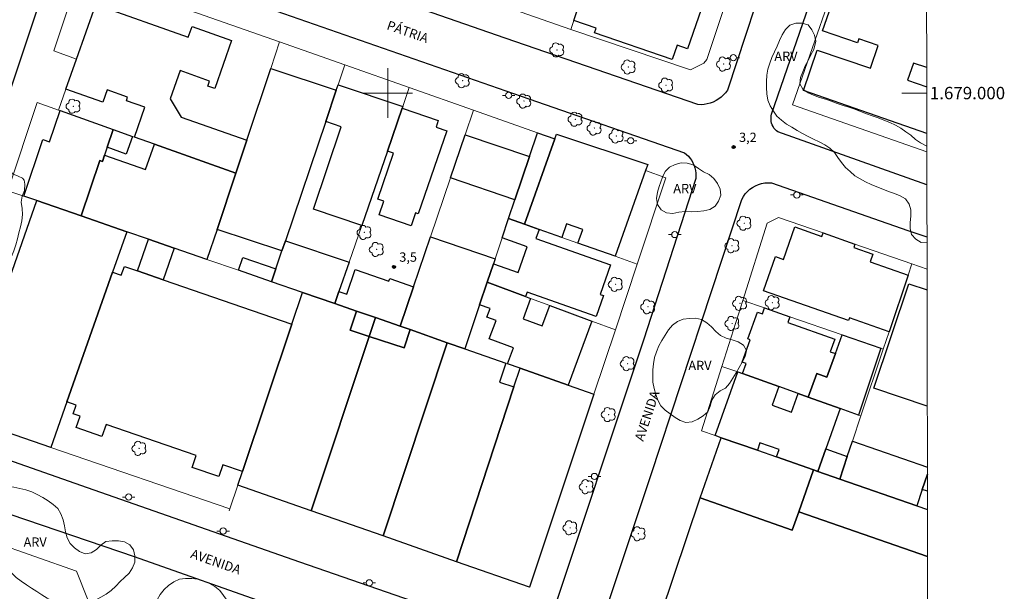
# Model space of a CAD drawing. Units: metres. Extents: x 280688 to 281204, y 1678773 to 1679337.
# Drawn here: x 281041 to 281199, y 1678920 to 1679012 of the extents above; entities that cross this region are included whole.
import ezdxf
from ezdxf.enums import TextEntityAlignment as Align

# ---------------------------------------------------------------- set-up
doc = ezdxf.new("R2010")
doc.units = ezdxf.units.M
doc.header["$MEASUREMENT"] = 0
for name, color, linetype, lineweight in [('Articulacao', 7, 'Continuous', 18), ('Coordenadas', 7, 'Continuous', 9), ('Edificacoes', 7, 'Continuous', 30), ('Malha_Coordenadas', 7, 'Continuous', 15), ('Muro_Grade', 8, 'Continuous', 20), ('Pavimentacao_Nao_Asfaltica_Mfio', 10, 'Continuous', 30), ('Poste', 7, 'Continuous', 9), ('Topon_de_Vias', 7, 'Continuous', 9)]:
    doc.layers.add(name, color=color, linetype=linetype, lineweight=lineweight)
for name, color, linetype, lineweight, true_color in [('Arvores_Isoladas', 7, 'Continuous', 18, 0x00ff33), ('Pto_Cotado', 7, 'Continuous', 9, 0x783c14), ('Topon_Pto_Cotado', 7, 'Continuous', 9, 0x783c14), ('Topon_Vegetacao', 7, 'Continuous', 9, 0x00ff33), ('Vegetacao', 7, 'Orla8', 9, 0x00ff33)]:
    doc.layers.add(name, color=color, linetype=linetype, lineweight=lineweight, true_color=true_color)
doc.styles.add('Arial', font='arial.ttf', dxfattribs={"height": 1.5})
doc.styles.get("Standard").update_dxf_attribs({"font": 'arial.ttf'})
doc.linetypes.add('Orla8', pattern='A,6,-0.5,["V",Standard,S=1,R=0,X=-0.5,Y=-1],-0.5,6,-0.5,["V",Standard,S=1,R=0,X=-0.5,Y=-1],-0.5', length=14)

# ---------------------------------------------------------------- blocks, each defined once
blk = doc.blocks.new('Cotas')
at = {"layer": 'Pto_Cotado'}
blk.add_hatch(color=256, dxfattribs=at).paths.add_polyline_path([(0, 0.24, 1), (0, -0.24, 1)])
at = {"layer": 'Pto_Cotado', "lineweight": -3}
blk.add_lwpolyline([(0, -0.24, -1), (0, 0.24, -1)], format="xyb", close=True, dxfattribs=at)
blk = doc.blocks.new('Arvore')
at = {"layer": 'Arvores_Isoladas'}
blk.add_lwpolyline([(-0.72, 0.49, 0.872324), (-0.72, -0.55, 0.862983), (0.28, -0.83, 0.900105), (0.89, 0.03, 0.863155), (0.26, 0.86, 0.882486)], format="xyb", close=True, dxfattribs=at)
blk.add_circle((0, 0), 0.0286, dxfattribs=at)
blk = doc.blocks.new('Poste')
at = {"layer": 'Poste'}
for points in [[(-0.5, 0), (-1, 0)], [(0.5, 0), (1, 0)]]:
    blk.add_lwpolyline(points, dxfattribs=at)
blk.add_lwpolyline([(0, 0.5, 1), (0, -0.5, 1)], format="xyb", close=True, dxfattribs=at)

msp = doc.modelspace()

# ---------------------------------------------------------------- linework, layer by layer
at = {"layer": 'Articulacao', "flags": 128}
msp.add_lwpolyline([(280703.79, 1679332.1), (281186.19, 1679332.93), (281187.14, 1678778.67), (280704.76, 1678777.84), (280703.79, 1679332.1)], close=True, dxfattribs=at)
at = {"layer": 'Edificacoes', "flags": 128}
for points in [[(281135.1, 1679014.81), (281136.53, 1679018.98), (281139.06, 1679018.11), (281139.77, 1679020.16), (281151.36, 1679016.17), (281148.24, 1679007.12), (281146.58, 1679007.7), (281145.8, 1679005.42), (281133.31, 1679009.72), (281133.57, 1679010.46), (281129.96, 1679011.71), (281130.82, 1679014.26), (281131.42, 1679016.05), (281134.3, 1679015.08), (281135.1, 1679014.81)], [(281053.01, 1679014.26), (281067.91, 1679009.01), (281068.51, 1679010.72), (281074.88, 1679008.47), (281072.16, 1679000.74), (281071.05, 1679001.13), (281071.33, 1679001.94), (281066.58, 1679003.61), (281064.97, 1678999.05), (281066.78, 1678996.12), (281077.32, 1678992.41), (281075.55, 1678987.11), (281062.48, 1678991.76), (281059.23, 1678992.92), (281060.92, 1678997.72), (281057.94, 1678998.77), (281058.14, 1678999.33), (281054.83, 1679000.5), (281054.13, 1678998.52), (281048.2, 1679000.61), (281049.9, 1679005.45), (281053.01, 1679014.26)], [(281082.97, 1678974.56), (281072.53, 1678978.04), (281075.55, 1678987.11), (281077.32, 1678992.41), (281081.17, 1679003.96), (281091.72, 1679000.44), (281090.02, 1678995.4), (281083.53, 1678976.21), (281082.97, 1678974.56)], [(281102.43, 1678997.82), (281102.34, 1678997.58), (281099.96, 1678990.65), (281095.82, 1678978.65), (281088.04, 1678981.28), (281092.52, 1678994.55), (281090.02, 1678995.4), (281091.72, 1679000.44), (281092.03, 1679001.34), (281102.43, 1678997.82)], [(281041.43, 1678983.39), (281044.48, 1678992.53), (281045.58, 1678992.16), (281047.26, 1678997.19), (281055.8, 1678994.14), (281054.85, 1678991.28), (281054.43, 1678990.02), (281054.08, 1678988.98), (281053.65, 1678989.13), (281050.66, 1678980.2), (281043.51, 1678982.67), (281041.43, 1678983.39)], [(281108.14, 1678995.58), (281107.78, 1678994.53), (281109.54, 1678993.93), (281104.93, 1678980.54), (281104.49, 1678980.69), (281103.77, 1678978.62), (281098.61, 1678980.4), (281099.36, 1678982.59), (281098.39, 1678982.92), (281100.94, 1678990.31), (281099.96, 1678990.65), (281102.34, 1678997.58), (281108.14, 1678995.58)], [(281054.85, 1678991.28), (281055.8, 1678994.14), (281058.95, 1678993.02), (281057.93, 1678990.18), (281054.85, 1678991.28)], [(281122.8, 1678989.76), (281120.47, 1678982.81), (281110.12, 1678986.33), (281112.48, 1678993.27), (281122.8, 1678989.76)], [(281119.46, 1678979.77), (281120.47, 1678982.81), (281122.8, 1678989.76), (281124.1, 1678993.62), (281126.9, 1678992.63), (281122.03, 1678978.86), (281119.46, 1678979.77)], [(281128.01, 1678976.75), (281124.38, 1678978.03), (281122.03, 1678978.86), (281126.9, 1678992.63), (281127.17, 1678993.4), (281141.85, 1678988.5), (281141.5, 1678987.5), (281136.62, 1678973.7), (281130.61, 1678975.83), (281131.39, 1678978.02), (281128.79, 1678978.94), (281128.01, 1678976.75)], [(281054.43, 1678990.02), (281061.02, 1678987.67), (281062.48, 1678991.76), (281075.55, 1678987.11), (281072.53, 1678978.04), (281070.91, 1678973.2), (281065.63, 1678975.03), (281061.48, 1678976.46), (281058, 1678977.66), (281050.66, 1678980.2), (281053.65, 1678989.13), (281054.08, 1678988.98), (281054.43, 1678990.02)], [(281031.28, 1678947.92), (281034.95, 1678958.35), (281034.32, 1678958.57), (281035.74, 1678962.62), (281036.38, 1678962.4), (281043.51, 1678982.67), (281050.66, 1678980.2), (281058, 1678977.66), (281055.71, 1678971.15), (281048.35, 1678950.25), (281045.77, 1678942.93), (281031.28, 1678947.92)], [(281117.01, 1678972.48), (281120.99, 1678971.07), (281122.47, 1678975.24), (281118.42, 1678976.67), (281119.46, 1678979.77), (281122.03, 1678978.86), (281124.38, 1678978.03), (281123.85, 1678976.55), (281135.85, 1678972.31), (281134.18, 1678967.56), (281134.72, 1678967.37), (281133.53, 1678964.01), (281122.45, 1678967.94), (281122.2, 1678967.23), (281116.02, 1678969.52), (281117.01, 1678972.48)], [(281175.2, 1678975.68), (281175.02, 1678975.14), (281178.09, 1678974.07), (281177.65, 1678972.8), (281183.75, 1678970.68), (281180.69, 1678961.55), (281174.31, 1678963.78), (281174.16, 1678963.35), (281160.47, 1678968.12), (281162.4, 1678973.65), (281163.72, 1678973.19), (281165.55, 1678978.43), (281169.88, 1678976.92), (281170.07, 1678977.46), (281175.2, 1678975.68)], [(281061.48, 1678976.46), (281065.63, 1678975.03), (281063.87, 1678969.93), (281059.72, 1678971.36), (281061.48, 1678976.46)], [(281083.53, 1678976.21), (281093.79, 1678972.74), (281092.16, 1678968.01), (281091.5, 1678966.09), (281086.3, 1678967.89), (281081.3, 1678969.61), (281082, 1678971.68), (281082.97, 1678974.56), (281083.53, 1678976.21)], [(281117.28, 1678973.28), (281117.01, 1678972.48), (281116.02, 1678969.52), (281114.8, 1678965.89), (281112.42, 1678958.79), (281109.59, 1678959.79), (281103.64, 1678961.89), (281102, 1678962.46), (281104.15, 1678968.79), (281106.88, 1678976.82), (281117.28, 1678973.28)], [(281075.98, 1678971.45), (281076.69, 1678973.51), (281082, 1678971.68), (281081.3, 1678969.61), (281075.98, 1678971.45)], [(281076.62, 1678939.03), (281073.49, 1678940.11), (281072.84, 1678938.22), (281068.51, 1678939.71), (281069.17, 1678941.64), (281054.69, 1678946.63), (281054.01, 1678944.68), (281049.86, 1678946.11), (281050.5, 1678947.97), (281049.38, 1678948.35), (281049.86, 1678949.74), (281048.35, 1678950.25), (281055.71, 1678971.15), (281057.11, 1678970.65), (281057.62, 1678972.08), (281059.72, 1678971.36), (281063.87, 1678969.93), (281084.59, 1678962.79), (281076.62, 1678939.03)], [(281092.16, 1678968.01), (281093.41, 1678967.58), (281094.78, 1678971.57), (281100.2, 1678969.71), (281100.34, 1678970.11), (281104.15, 1678968.79), (281102, 1678962.46), (281098.04, 1678963.83), (281094.97, 1678964.89), (281091.5, 1678966.09), (281092.16, 1678968.01)], [(281129.05, 1678952.94), (281121.32, 1678955.66), (281119.28, 1678956.38), (281120.24, 1678958.97), (281116.34, 1678960.41), (281117.44, 1678963.38), (281115.98, 1678963.92), (281116.48, 1678965.27), (281114.8, 1678965.89), (281116.02, 1678969.52), (281122.2, 1678967.23), (281122.99, 1678966.93), (281121.78, 1678963.65), (281124.87, 1678962.5), (281126.08, 1678965.79), (281132.88, 1678963.27), (281129.05, 1678952.94)], [(281094.97, 1678964.89), (281093.95, 1678961.83), (281097.03, 1678960.81), (281087.71, 1678932.69), (281075.88, 1678936.83), (281076.62, 1678939.03), (281084.59, 1678962.79), (281086.3, 1678967.89), (281091.5, 1678966.09), (281094.97, 1678964.89)], [(281094.97, 1678964.89), (281098.04, 1678963.83), (281097.03, 1678960.81), (281093.95, 1678961.83), (281094.97, 1678964.89)], [(281172.06, 1678958.03), (281170.7, 1678954.23), (281169.05, 1678954.82), (281167.69, 1678951.02), (281166.04, 1678951.61), (281162.94, 1678952.72), (281157.11, 1678954.8), (281157.69, 1678956.45), (281157.07, 1678956.67), (281158.36, 1678960.27), (281157.99, 1678960.4), (281159.52, 1678964.7), (281160.3, 1678964.43), (281160.63, 1678965.38), (281164.71, 1678963.96), (281164.38, 1678963.04), (281171.96, 1678960.33), (281171.24, 1678958.32), (281172.06, 1678958.03)], [(281097.03, 1678960.81), (281098.04, 1678963.83), (281102, 1678962.46), (281103.64, 1678961.89), (281102.66, 1678958.94), (281097.03, 1678960.81)], [(281103.64, 1678961.89), (281109.59, 1678959.79), (281099.25, 1678928.65), (281087.71, 1678932.69), (281097.03, 1678960.81), (281102.66, 1678958.94), (281103.64, 1678961.89)], [(281119.02, 1678956.47), (281118.02, 1678953.43), (281120.33, 1678952.67), (281111.07, 1678924.51), (281099.25, 1678928.65), (281109.59, 1678959.79), (281112.42, 1678958.79), (281119.02, 1678956.47)], [(281173.13, 1678961.04), (281179.35, 1678958.88), (281175.76, 1678948.14), (281172.85, 1678949.18), (281167.69, 1678951.02), (281169.05, 1678954.82), (281170.7, 1678954.23), (281172.06, 1678958.03), (281173.13, 1678961.04)], [(281121.32, 1678955.66), (281129.05, 1678952.94), (281133.18, 1678951.48), (281122.83, 1678920.39), (281111.07, 1678924.51), (281120.33, 1678952.67), (281121.32, 1678955.66)], [(281152.71, 1678944.82), (281156.37, 1678955.07), (281157.11, 1678954.8), (281162.94, 1678952.72), (281161.87, 1678949.72), (281164.97, 1678948.62), (281166.04, 1678951.61), (281167.69, 1678951.02), (281172.85, 1678949.18), (281170.53, 1678942.67), (281169.24, 1678939.06), (281168.51, 1678939.31), (281162.57, 1678941.38), (281162.99, 1678942.57), (281159.92, 1678943.64), (281159.51, 1678942.45), (281153.68, 1678944.48), (281152.71, 1678944.82)], [(281153.68, 1678944.48), (281159.51, 1678942.45), (281162.57, 1678941.38), (281168.51, 1678939.31), (281166.15, 1678932.56), (281165.12, 1678929.61), (281150.3, 1678934.78), (281153.68, 1678944.48)], [(281173.97, 1678941.47), (281172.76, 1678937.83), (281169.24, 1678939.06), (281170.53, 1678942.67), (281173.97, 1678941.47)]]:
    msp.add_lwpolyline(points, close=True, dxfattribs=at)
for points in [[(281177.69, 1679004.01), (281178.96, 1679007.64), (281175.82, 1679008.74), (281175.59, 1679008.07), (281170, 1679010.02), (281173.97, 1679021.41), (281186.73, 1679016.95)], [(281186.77, 1678993.48), (281166.92, 1679000.41), (281169.11, 1679006.91), (281177.69, 1679004.01)], [(281186.75, 1679004.1), (281184.63, 1679004.84), (281183.68, 1679002.09), (281186.76, 1679001.01)], [(281186.85, 1678949.59), (281178.25, 1678952.47), (281183.87, 1678969.27), (281186.82, 1678968.28)], [(281186.87, 1678938.61), (281186.03, 1678936.13), (281185.14, 1678933.51), (281172.76, 1678937.83), (281173.97, 1678941.47), (281174.81, 1678943.95)], [(281174.81, 1678943.95), (281186.86, 1678939.75)], [(281166.15, 1678932.56), (281168.51, 1678939.31), (281169.24, 1678939.06), (281172.76, 1678937.83), (281185.14, 1678933.51), (281186.88, 1678932.91)], [(281186.87, 1678935.85), (281186.03, 1678936.13), (281186.87, 1678938.61)], [(281186.91, 1678913.58), (281182.16, 1678899.58), (281182.08, 1678899.35), (281162.76, 1678906.23), (281161.56, 1678902.69), (281147.08, 1678907.58), (281147.21, 1678907.94), (281141.85, 1678909.74), (281150.3, 1678934.78)], [(281150.3, 1678934.78), (281165.12, 1678929.61), (281166.15, 1678932.56), (281186.89, 1678925.33)], [(281186.89, 1678925.33), (281166.15, 1678932.56)]]:
    msp.add_lwpolyline(points, dxfattribs=at)
at = {"layer": 'Malha_Coordenadas', "flags": 128}
for points in [[(281100, 1679004), (281100, 1678996)], [(281104, 1679000), (281096, 1679000)], [(281186.76, 1679000), (281182.76, 1679000)]]:
    msp.add_lwpolyline(points, dxfattribs=at)
at = {"layer": 'Muro_Grade', "flags": 128}
for points in [[(281141.82, 1679046.88), (281141.22, 1679045.1), (281139.37, 1679039.61), (281138.93, 1679038.31), (281137.72, 1679034.72), (281136.4, 1679030.81), (281134.21, 1679024.3), (281131.42, 1679016.05), (281130.82, 1679014.26), (281129.96, 1679011.71), (281129.47, 1679010.26)], [(281162.02, 1679037.71), (281158.64, 1679027.45), (281155.21, 1679017.06), (281151.36, 1679005.4), (281150.87, 1679004.82), (281148.74, 1679003.74), (281129.47, 1679010.26)], [(281186.78, 1678990.54), (281165.13, 1678998.09), (281174.32, 1679024.45), (281176.04, 1679023.9), (281178.95, 1679022.91), (281186.73, 1679020.29)], [(281129.47, 1679010.26), (281108.73, 1679017.56), (281103.7, 1679019.34), (281098.64, 1679021.12)], [(281047.02, 1678997.27), (281048.2, 1679000.61), (281049.9, 1679005.45), (281046.25, 1679006.79), (281050.53, 1679019.52)], [(281126.9, 1678992.63), (281124.1, 1678993.62), (281113.83, 1678997.24), (281103.48, 1679000.88), (281093.11, 1679004.53), (281082.59, 1679008.23), (281050.53, 1679019.52)], [(281082.59, 1679008.23), (281081.17, 1679003.96), (281077.32, 1678992.41), (281075.55, 1678987.11), (281072.53, 1678978.04), (281070.91, 1678973.2)], [(281093.11, 1679004.53), (281092.03, 1679001.34), (281091.72, 1679000.44), (281090.02, 1678995.4), (281083.53, 1678976.21), (281082.97, 1678974.56), (281082, 1678971.68), (281081.3, 1678969.61)], [(281091.5, 1678966.09), (281092.16, 1678968.01), (281093.79, 1678972.74), (281095.82, 1678978.65), (281099.96, 1678990.65), (281102.34, 1678997.58), (281102.43, 1678997.82), (281103.48, 1679000.88)], [(281027.32, 1678949.29), (281038.88, 1678984.27), (281043.58, 1678998.5)], [(281075.55, 1678987.11), (281062.48, 1678991.76), (281059.23, 1678992.92), (281058.95, 1678993.02), (281055.8, 1678994.14), (281047.26, 1678997.19), (281047.02, 1678997.27), (281043.58, 1678998.5)], [(281113.83, 1678997.24), (281112.48, 1678993.27), (281110.12, 1678986.33), (281106.88, 1678976.82), (281104.15, 1678968.79), (281102, 1678962.46)], [(281124.1, 1678993.62), (281122.8, 1678989.76), (281120.47, 1678982.81), (281119.46, 1678979.77), (281118.42, 1678976.67), (281117.28, 1678973.28), (281117.01, 1678972.48), (281116.02, 1678969.52), (281114.8, 1678965.89), (281112.42, 1678958.79)], [(281144.78, 1678986.34), (281141.5, 1678987.5)], [(281122.83, 1678920.39), (281133.18, 1678951.48), (281136.64, 1678961.88), (281140.16, 1678972.45), (281144.78, 1678986.34)], [(281102, 1678962.46), (281098.04, 1678963.83), (281094.97, 1678964.89), (281091.5, 1678966.09), (281086.3, 1678967.89), (281081.3, 1678969.61), (281075.98, 1678971.45), (281070.91, 1678973.2), (281065.63, 1678975.03), (281061.48, 1678976.46), (281058, 1678977.66), (281050.66, 1678980.2), (281043.51, 1678982.67), (281041.43, 1678983.39), (281038.88, 1678984.27)], [(281140.16, 1678972.45), (281136.62, 1678973.7), (281130.61, 1678975.83), (281128.01, 1678976.75), (281124.38, 1678978.03), (281122.03, 1678978.86), (281119.46, 1678979.77)], [(281150.52, 1678945.58), (281153.8, 1678955.98), (281157.15, 1678966.59), (281161.09, 1678979.05)], [(281161.09, 1678979.05), (281162.88, 1678979.97), (281170.07, 1678977.46), (281175.2, 1678975.68), (281184.35, 1678972.49), (281186.81, 1678971.64)], [(281045.77, 1678942.93), (281048.35, 1678950.25), (281055.71, 1678971.15), (281058, 1678977.66)], [(281184.35, 1678972.49), (281183.75, 1678970.68), (281180.69, 1678961.55), (281179.75, 1678958.74), (281176.16, 1678948), (281174.81, 1678943.95), (281173.97, 1678941.47), (281172.76, 1678937.83)], [(281136.64, 1678961.88), (281132.88, 1678963.27), (281126.08, 1678965.79), (281122.99, 1678966.93), (281122.2, 1678967.23), (281116.02, 1678969.52)], [(281074.5, 1678932.73), (281074.59, 1678933), (281075.88, 1678936.83), (281076.62, 1678939.03), (281084.59, 1678962.79), (281086.3, 1678967.89)], [(281157.15, 1678966.59), (281160.63, 1678965.38), (281164.71, 1678963.96), (281173.13, 1678961.04), (281179.35, 1678958.88), (281179.75, 1678958.74)], [(281098.04, 1678963.83), (281097.03, 1678960.81), (281087.71, 1678932.69)], [(281133.18, 1678951.48), (281129.05, 1678952.94), (281121.32, 1678955.66), (281119.28, 1678956.38), (281119.02, 1678956.47), (281112.42, 1678958.79), (281109.59, 1678959.79), (281103.64, 1678961.89), (281102, 1678962.46)], [(281109.59, 1678959.79), (281099.25, 1678928.65)], [(281121.32, 1678955.66), (281120.33, 1678952.67), (281111.07, 1678924.51)], [(281176.16, 1678948), (281175.76, 1678948.14), (281172.85, 1678949.18), (281167.69, 1678951.02), (281166.04, 1678951.61), (281162.94, 1678952.72), (281157.11, 1678954.8), (281156.37, 1678955.07), (281153.8, 1678955.98)], [(281074.59, 1678933), (281045.77, 1678942.93), (281031.28, 1678947.92), (281027.32, 1678949.29)], [(281186.88, 1678932.91), (281185.14, 1678933.51), (281172.76, 1678937.83), (281169.24, 1678939.06), (281168.51, 1678939.31), (281162.57, 1678941.38), (281159.51, 1678942.45), (281153.68, 1678944.48), (281152.71, 1678944.82), (281150.52, 1678945.58)], [(281186.87, 1678938.61), (281186.03, 1678936.13), (281185.14, 1678933.51)], [(281122.83, 1678920.39), (281111.07, 1678924.51), (281099.25, 1678928.65), (281087.71, 1678932.69), (281075.88, 1678936.83)], [(281049.92, 1678922.99), (281023.04, 1678932.43)], [(281049.92, 1678922.99), (281051.7, 1678918.51), (281045, 1678898.55), (281041.46, 1678887.97)]]:
    msp.add_lwpolyline(points, dxfattribs=at)
at = {"layer": 'Pavimentacao_Nao_Asfaltica_Mfio', "flags": 128}
for points in [[(281186.79, 1678985.23), (281162.78, 1678993.75), (281162.56, 1678993.93), (281162.35, 1678994.14), (281162.17, 1678994.37), (281162.02, 1678994.61), (281161.89, 1678994.88), (281161.8, 1678995.15), (281161.73, 1678995.44), (281161.7, 1678995.73), (281161.7, 1678996.02), (281161.74, 1678996.31), (281161.8, 1678996.59), (281186.64, 1679068.63)], [(281031.6, 1678977.61), (281046.39, 1679021.84)], [(281162.04, 1679022.88), (281154.68, 1679000.46), (281154.38, 1679000.06), (281154.05, 1678999.69), (281153.68, 1678999.35), (281153.28, 1678999.05), (281152.85, 1678998.78), (281152.4, 1678998.56), (281151.92, 1678998.39), (281151.43, 1678998.25), (281150.94, 1678998.17), (281150.44, 1678998.13), (281149.94, 1678998.14), (281118.89, 1679008.84), (281085.05, 1679020.67)], [(281077.08, 1679015.02), (281122.72, 1678999.08), (281147.78, 1678990.39), (281148.11, 1678990.12), (281148.42, 1678989.81), (281148.69, 1678989.48), (281148.94, 1678989.12), (281149.14, 1678988.75), (281149.32, 1678988.35), (281149.45, 1678987.94), (281149.55, 1678987.52), (281149.6, 1678987.09), (281149.62, 1678986.66), (281149.59, 1678986.23), (281141.19, 1678960.2), (281125.87, 1678914.21)], [(281133.4, 1678911.5), (281142.38, 1678938.42), (281157.01, 1678982.85), (281157.26, 1678983.32), (281157.56, 1678983.75), (281157.91, 1678984.15), (281158.3, 1678984.51), (281158.73, 1678984.81), (281159.19, 1678985.07), (281159.68, 1678985.28), (281160.19, 1678985.43), (281160.71, 1678985.52), (281161.23, 1678985.55), (281161.76, 1678985.52), (281183.74, 1678977.88), (281186.8, 1678976.82)], [(281120.92, 1678912.28), (281085.87, 1678924.44), (281051.67, 1678936.41), (281023.82, 1678946.16)], [(281011.39, 1678916.6), (281017.98, 1678936.54), (281018.24, 1678936.84), (281018.52, 1678937.11), (281018.83, 1678937.36), (281019.16, 1678937.57), (281019.51, 1678937.75), (281019.88, 1678937.89), (281020.26, 1678938), (281020.64, 1678938.07), (281021.03, 1678938.11), (281021.43, 1678938.1), (281021.82, 1678938.06), (281059.21, 1678925.37), (281104.17, 1678909.44)]]:
    msp.add_lwpolyline(points, dxfattribs=at)
at = {"layer": 'Vegetacao', "flags": 128}
for points in [[(281186.8, 1678975.97), (281185.85, 1678975.95), (281184.98, 1678976.45), (281184.32, 1678977.2), (281184.09, 1678978.17), (281184.08, 1678979.17), (281184.2, 1678980.17), (281184.22, 1678981.17), (281183.91, 1678982.12), (281183.34, 1678982.94), (281182.46, 1678983.42), (281181.55, 1678983.82), (281180.6, 1678984.16), (281179.67, 1678984.53), (281178.74, 1678984.9), (281177.81, 1678985.27), (281176.93, 1678985.72), (281176.04, 1678986.18), (281175.17, 1678986.68), (281174.43, 1678987.35), (281173.69, 1678988.02), (281173.05, 1678988.8), (281172.47, 1678989.61), (281171.89, 1678990.42), (281171.17, 1678991.12), (281170.34, 1678991.68), (281169.45, 1678992.14), (281168.56, 1678992.58), (281167.66, 1678993.02), (281166.77, 1678993.49), (281165.89, 1678993.96), (281165.04, 1678994.48), (281164.19, 1678995.01), (281163.41, 1678995.64), (281162.64, 1678996.27), (281162.09, 1678997.11), (281161.55, 1678997.95), (281161.18, 1678998.88), (281161.01, 1678999.87), (281160.95, 1679000.87), (281160.96, 1679001.87), (281161.03, 1679002.87), (281161.2, 1679003.85), (281161.48, 1679004.81), (281161.85, 1679005.74), (281162.27, 1679006.65), (281162.66, 1679007.57), (281163.05, 1679008.49), (281163.49, 1679009.39), (281164.04, 1679010.23), (281164.73, 1679010.95), (281165.68, 1679011.26), (281166.68, 1679011.24), (281167.65, 1679011), (281168.26, 1679010.21), (281168.72, 1679009.32), (281168.9, 1679008.34), (281168.58, 1679007.03)], [(281168.58, 1679007.03), (281168.12, 1679006.14), (281167.68, 1679005.24), (281167.21, 1679004.36), (281166.8, 1679003.44), (281166.45, 1679002.51), (281166.36, 1679001.51), (281166.82, 1679000.62), (281167.65, 1679000.06), (281168.56, 1678999.65), (281169.5, 1678999.31), (281170.45, 1678999), (281171.4, 1678998.67), (281172.34, 1678998.34), (281173.29, 1678998.02), (281174.24, 1678997.71), (281175.18, 1678997.38), (281176.11, 1678997.01), (281177.06, 1678996.67), (281178, 1678996.34), (281178.94, 1678996), (281179.87, 1678995.63), (281180.8, 1678995.27), (281181.71, 1678994.84), (281182.58, 1678994.34), (281183.4, 1678993.78), (281184.22, 1678993.2), (281184.94, 1678992.51), (281185.78, 1678991.97), (281186.68, 1678991.52), (281186.78, 1678991.48)]]:
    msp.add_lwpolyline(points, dxfattribs=at)
for points in [[(281041.24, 1678986.3), (281041.49, 1678985.99), (281041.61, 1678985.33), (281041.54, 1678984.33), (281041.18, 1678983.4), (281041.01, 1678982.42), (281041.19, 1678981.43), (281041.21, 1678980.43), (281041.11, 1678979.44), (281040.91, 1678978.46), (281040.66, 1678977.49), (281040.41, 1678976.52), (281040.13, 1678975.56), (281039.82, 1678974.61), (281039.47, 1678973.67), (281039.08, 1678972.75), (281038.68, 1678971.83), (281038.28, 1678970.91), (281037.92, 1678969.98), (281037.59, 1678969.04), (281037.23, 1678968.1), (281036.82, 1678967.19), (281036.42, 1678966.27), (281036.05, 1678965.34), (281035.71, 1678964.4), (281035.34, 1678963.47), (281034.97, 1678962.54), (281034.63, 1678961.6), (281034.29, 1678960.66), (281033.96, 1678959.72), (281033.62, 1678958.78), (281033.28, 1678957.84), (281032.96, 1678956.89), (281032.61, 1678955.95), (281032.27, 1678955.01), (281031.92, 1678954.07), (281031.57, 1678953.14), (281031.22, 1678952.2), (281030.93, 1678951.24), (281030.74, 1678950.26), (281030.75, 1678949.26), (281030.89, 1678948.27), (281031.11, 1678947.29), (281031.07, 1678946.3), (281030.63, 1678945.39), (281029.71, 1678945), (281028.72, 1678944.86), (281027.72, 1678944.81), (281026.73, 1678944.9), (281025.77, 1678945.19), (281024.89, 1678945.67), (281024.15, 1678946.34), (281023.47, 1678947.07), (281022.77, 1678947.79), (281021.89, 1678948.27), (281021.06, 1678948.83), (281020.32, 1678949.5), (281019.79, 1678950.35), (281019.62, 1678951.33), (281019.95, 1678952.28), (281020.5, 1678953.11), (281020.82, 1678954.06), (281020.88, 1678955.06), (281020.87, 1678956.06), (281020.88, 1678957.06), (281020.94, 1678958.06), (281021.04, 1678959.05), (281021.12, 1678960.05), (281021.19, 1678961.05), (281021.26, 1678962.05), (281021.33, 1678963.05), (281021.43, 1678964.04), (281021.57, 1678965.03), (281021.68, 1678966.03), (281021.68, 1678967.03), (281021.67, 1678968.03), (281021.71, 1678969.03), (281021.79, 1678970.02), (281021.96, 1678971.01), (281022.23, 1678971.97), (281022.66, 1678972.87), (281023.14, 1678973.75), (281023.59, 1678974.65), (281023.97, 1678975.57), (281024.3, 1678976.52), (281024.69, 1678977.44), (281025.23, 1678978.28), (281026.02, 1678978.89), (281026.87, 1678979.42), (281027.73, 1678979.93), (281028.54, 1678980.51), (281029.29, 1678981.17), (281030.02, 1678981.86), (281030.71, 1678982.58), (281031.34, 1678983.36), (281031.9, 1678984.19), (281032.38, 1678985.07), (281032.75, 1678986), (281032.98, 1678986.97), (281033.02, 1678987.97), (281033.12, 1678988.97), (281033.44, 1678989.91), (281034.19, 1678990.57), (281035.15, 1678990.87), (281036.14, 1678990.97), (281037.11, 1678990.73), (281038.02, 1678990.31), (281038.78, 1678989.66), (281039.13, 1678988.72), (281039.12, 1678987.72), (281039.64, 1678986.99), (281040.55, 1678986.62)], [(281144.24, 1678986.43), (281144.66, 1678987.34), (281145.35, 1678988.07), (281146.25, 1678988.51), (281147.22, 1678988.74), (281148.22, 1678988.71), (281149.18, 1678988.43), (281150.01, 1678987.87), (281150.84, 1678987.31), (281151.75, 1678986.89), (281152.49, 1678986.23), (281153.11, 1678985.44), (281153.52, 1678984.53), (281153.6, 1678983.53), (281153.27, 1678982.58), (281152.69, 1678981.77), (281151.83, 1678981.27), (281150.86, 1678981.01), (281149.87, 1678980.92), (281148.87, 1678980.87), (281147.87, 1678980.91), (281146.87, 1678980.81), (281145.89, 1678980.62), (281144.89, 1678980.72), (281144.02, 1678981.21), (281143.44, 1678982.03), (281143.28, 1678983.01), (281143.41, 1678984.01), (281143.72, 1678984.96)], [(281146.28, 1678947.76), (281145.47, 1678948.35), (281144.64, 1678948.92), (281143.95, 1678949.64), (281143.48, 1678950.52), (281143.15, 1678951.46), (281142.87, 1678952.42), (281142.69, 1678953.41), (281142.68, 1678954.41), (281142.7, 1678955.41), (281142.79, 1678956.41), (281142.97, 1678957.39), (281143.27, 1678958.34), (281143.66, 1678959.26), (281144.13, 1678960.15), (281144.64, 1678961.01), (281145.19, 1678961.85), (281145.83, 1678962.61), (281146.63, 1678963.21), (281147.56, 1678963.59), (281148.55, 1678963.69), (281149.55, 1678963.73), (281150.52, 1678963.5), (281151.37, 1678962.97), (281152.13, 1678962.32), (281152.83, 1678961.6), (281153.59, 1678960.96), (281154.49, 1678960.51), (281155.46, 1678960.25), (281156.39, 1678959.91), (281157.25, 1678959.38), (281157.77, 1678958.53), (281157.55, 1678957.55), (281157.08, 1678956.67), (281156.57, 1678955.81), (281156.07, 1678954.94), (281155.57, 1678954.08), (281155.04, 1678953.23), (281154.38, 1678952.48), (281153.49, 1678952.02), (281152.72, 1678951.38), (281152.18, 1678950.54), (281151.89, 1678949.58), (281151.52, 1678948.65), (281150.75, 1678948.01), (281149.92, 1678947.46), (281149, 1678947.06), (281148.01, 1678946.92), (281147.06, 1678947.24)], [(281011.56, 1678925.23), (281011.78, 1678926.21), (281012.16, 1678927.13), (281012.68, 1678927.99), (281013.46, 1678928.62), (281014.38, 1678929.01), (281015.33, 1678929.31), (281016.28, 1678929.63), (281017.11, 1678930.19), (281017.68, 1678931.01), (281018.11, 1678931.91), (281018.61, 1678932.78), (281019.23, 1678933.57), (281019.99, 1678934.22), (281020.89, 1678934.66), (281021.86, 1678934.89), (281022.86, 1678934.91), (281023.86, 1678934.84), (281024.85, 1678934.72), (281025.84, 1678934.59), (281026.83, 1678934.45), (281027.79, 1678934.15), (281028.56, 1678933.52), (281029.4, 1678932.97), (281030.25, 1678932.44), (281031.21, 1678932.15), (281032.19, 1678931.99), (281033.19, 1678932.09), (281034.16, 1678932.33), (281034.62, 1678933.22), (281034.81, 1678934.2), (281035.27, 1678935.09), (281036.02, 1678935.76), (281036.85, 1678936.3), (281037.82, 1678936.57), (281038.82, 1678936.63), (281039.81, 1678936.52), (281040.79, 1678936.31), (281041.76, 1678936.06), (281042.71, 1678935.74), (281043.61, 1678935.32), (281044.49, 1678934.84), (281045.33, 1678934.29), (281046.15, 1678933.73), (281046.91, 1678933.07), (281047.39, 1678932.2), (281047.77, 1678931.27), (281047.99, 1678930.29), (281048.15, 1678929.31), (281048.4, 1678928.34), (281048.87, 1678927.46), (281049.61, 1678926.77), (281050.38, 1678926.14), (281051.31, 1678925.77), (281052.3, 1678925.93), (281053.12, 1678926.5), (281053.85, 1678927.19), (281054.65, 1678927.78), (281055.65, 1678927.87), (281056.65, 1678927.89), (281057.63, 1678927.71), (281058.51, 1678927.23), (281059.09, 1678926.41), (281059.3, 1678925.43), (281059.31, 1678924.43), (281058.93, 1678923.51), (281058.38, 1678922.68), (281057.65, 1678921.99), (281056.93, 1678921.3), (281056.24, 1678920.57), (281055.51, 1678919.89), (281054.71, 1678919.29), (281053.85, 1678918.77), (281052.96, 1678918.32), (281052.01, 1678918.01), (281051.03, 1678917.78), (281050.04, 1678917.64), (281049.04, 1678917.61), (281048.05, 1678917.72), (281047.07, 1678917.92), (281046.11, 1678918.21), (281045.2, 1678918.62), (281044.35, 1678919.16), (281043.51, 1678919.69), (281042.69, 1678920.26), (281041.85, 1678920.8), (281041.01, 1678921.36), (281040.23, 1678921.99), (281039.49, 1678922.66), (281038.71, 1678923.28), (281037.83, 1678923.75), (281036.86, 1678924.02), (281035.87, 1678924.11), (281034.87, 1678924.08), (281033.9, 1678923.82), (281032.94, 1678923.54), (281031.96, 1678923.32), (281030.97, 1678923.27), (281029.97, 1678923.39), (281029, 1678923.63), (281028.01, 1678923.74), (281027.04, 1678923.5), (281026.09, 1678923.19), (281025.19, 1678922.74), (281024.38, 1678922.16), (281023.63, 1678921.5), (281023.14, 1678920.62), (281022.85, 1678919.67), (281022.79, 1678918.67), (281022.9, 1678917.67), (281023.12, 1678916.7), (281023.5, 1678915.77), (281024.02, 1678914.92), (281024.8, 1678914.29), (281025.61, 1678913.71), (281026.47, 1678913.19), (281027.34, 1678912.7), (281028.27, 1678912.32), (281029.18, 1678911.91), (281030.11, 1678911.54), (281031.05, 1678911.2), (281031.99, 1678910.86), (281032.9, 1678910.45), (281033.75, 1678909.92), (281034.56, 1678909.33), (281035.15, 1678908.52), (281035.4, 1678907.55), (281034.79, 1678906.76), (281033.81, 1678906.55), (281032.81, 1678906.59), (281031.82, 1678906.72), (281030.85, 1678906.96), (281029.89, 1678907.25), (281028.94, 1678907.56), (281027.98, 1678907.87), (281027.04, 1678908.2), (281026.1, 1678908.54), (281025.16, 1678908.88), (281024.25, 1678909.3), (281023.35, 1678909.73), (281022.44, 1678910.15), (281021.59, 1678910.68), (281021, 1678911.49), (281020.49, 1678912.35), (281020.02, 1678913.23), (281019.59, 1678914.13), (281019.23, 1678915.07), (281018.84, 1678915.99), (281018.25, 1678916.79), (281017.74, 1678917.66), (281017.25, 1678918.53), (281016.8, 1678919.42), (281016.22, 1678920.23), (281015.42, 1678920.84), (281014.57, 1678921.36), (281013.72, 1678921.89), (281013.01, 1678922.59), (281012.35, 1678923.35), (281011.73, 1678924.13)], [(281063.71, 1678915.88), (281062.89, 1678916.46), (281062.58, 1678917.41), (281062.9, 1678918.36), (281063.39, 1678919.23), (281064, 1678920.02), (281064.74, 1678920.69), (281065.57, 1678921.25), (281066.48, 1678921.69), (281067.46, 1678921.83), (281068.47, 1678921.82), (281069.46, 1678921.7), (281070.41, 1678921.38), (281071.33, 1678920.99), (281072.2, 1678920.5), (281072.96, 1678919.85), (281073.6, 1678919.09), (281074.18, 1678918.27), (281074.7, 1678917.41), (281075.15, 1678916.52), (281075.43, 1678915.56), (281075.56, 1678914.57), (281075.42, 1678913.57), (281074.83, 1678912.77), (281073.94, 1678912.31), (281072.94, 1678912.26), (281071.94, 1678912.32), (281070.95, 1678912.48), (281070, 1678912.78), (281069.08, 1678913.17), (281068.17, 1678913.59), (281067.27, 1678914.03), (281066.36, 1678914.45), (281065.54, 1678915.01)]]:
    msp.add_lwpolyline(points, close=True, dxfattribs=at)

# ---------------------------------------------------------------- block references
at = {"layer": 'Arvores_Isoladas'}
for p in [(281127.26, 1679006.95), (281154.09, 1679004.67), (281138.75, 1679004.2), (281112.06, 1679002), (281144.79, 1679001.27), (281121.95, 1678998.7), (281049.41, 1678997.88), (281130.21, 1678995.78), (281133.27, 1678994.35), (281136.81, 1678993.08), (281157.38, 1678979.03), (281096.24, 1678977.55), (281098.22, 1678974.81), (281155.44, 1678975.41), (281136.67, 1678969.19), (281141.9, 1678965.57), (281156.69, 1678966.13), (281161.93, 1678966.23), (281155.45, 1678962.88), (281138.6, 1678956.41), (281135.55, 1678948.21), (281060, 1678942.76), (281132, 1678936.59), (281129.37, 1678929.96), (281140.36, 1678929.01)]:
    msp.add_blockref('Arvore', p, dxfattribs=at)
at = {"layer": 'Poste'}
for p in [(281155.63, 1679005.69), (281119.47, 1678999.63), (281139.11, 1678992.31), (281165.85, 1678983.58), (281146.21, 1678977.21), (281133.28, 1678938.24), (281058.3, 1678934.92), (281073.52, 1678929.45), (281097.04, 1678921.11)]:
    msp.add_blockref('Poste', p, dxfattribs=at)
at = {"layer": 'Pto_Cotado'}
for p in [(281155.68, 1678991.29, 3.18), (281101.01, 1678972, 3.46)]:
    msp.add_blockref('Cotas', p, dxfattribs=at)

# ---------------------------------------------------------------- texts
at = {"layer": 'Coordenadas', "style": 'Arial'}
msp.add_text('1.679.000', height=2, dxfattribs=at).set_placement((281187.26, 1679000), align=Align.MIDDLE_LEFT)
at = {"layer": 'Topon_de_Vias', "style": 'Arial'}
for s, rotation, p in [('PÁTRIA', 340.7971, (281099.72, 1679010.3)), ('AVENIDA', 71.5638, (281141.13, 1678943.8)), ('AVENIDA', 340.7946, (281068.15, 1678925.17))]:
    msp.add_text(s, height=1.5, rotation=rotation, dxfattribs=at).set_placement(p)
at = {"layer": 'Topon_Pto_Cotado', "style": 'Arial'}
for s, p in [('3,2', (281156.55, 1678992.12, 3.18)), ('3,5', (281101.87, 1678972.83, 3.46))]:
    msp.add_text(s, height=1.5, dxfattribs=at).set_placement(p)
at = {"layer": 'Topon_Vegetacao', "style": 'Arial'}
for p in [(281162.24, 1679005.18), (281145.97, 1678983.87), (281148.4, 1678955.37), (281041.4, 1678926.92)]:
    msp.add_text('ARV', height=1.5, dxfattribs=at).set_placement(p)

doc.saveas('drawing.dxf')
